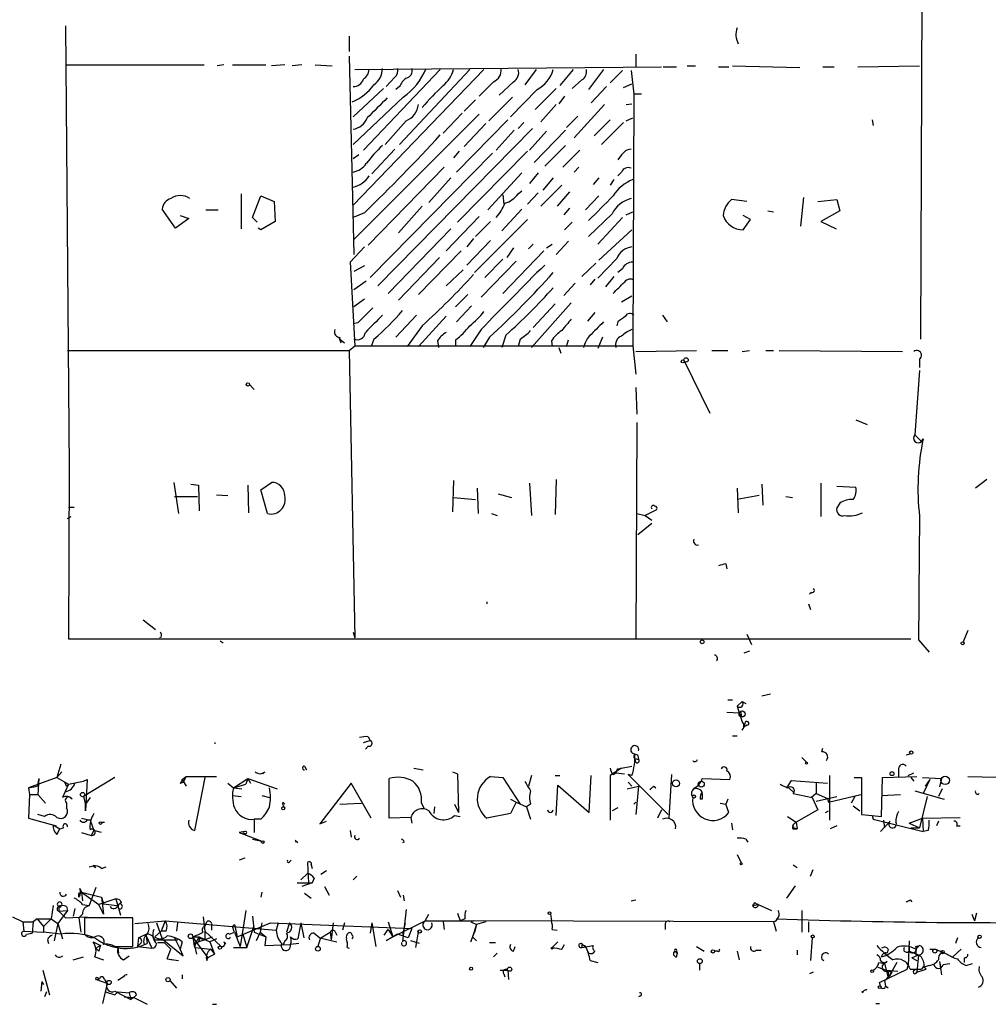
# Model space of a CAD drawing. Extents: x 3 to 16237, y -15527 to 938.
# Drawn here: x 46 to 133, y 0 to 88 of the extents above; entities that cross this region are included whole.
import ezdxf

# ---------------------------------------------------------------- set-up
doc = ezdxf.new("R2010")
doc.units = 0
doc.header["$MEASUREMENT"] = 0
doc.layers.add('MAIN', color=5, linetype='CONTINUOUS')

msp = doc.modelspace()

# ---------------------------------------------------------------- linework, layer by layer
at = {"layer": 'MAIN'}
for p, q in [((127, 105.2031), (126.8307, 59.6525)), ((50.546, 87.5925), (50.8847, 48.1378)), ((75.8613, 86.6611), (75.8613, 85.3065)), ((75.8613, 84.8831), (76.2847, 67.1878)), ((101.4307, 85.0525), (101.4307, 83.9518)), ((50.6307, 84.1211), (62.9073, 84.1211)), ((64.6853, 84.1211), (64.0927, 84.0365)), ((65.4473, 84.1211), (68.4107, 84.1211)), ((70.104, 84.1211), (68.9187, 84.0365)), ((71.628, 84.1211), (70.7813, 84.0365)), ((72.8133, 84.1211), (74.3373, 84.0365)), ((87.884, 83.6978), (76.2, 71.5905)), ((76.3693, 83.6978), (103.7167, 83.9518)), ((83.9893, 83.6978), (77.1313, 76.5011)), ((86.614, 83.6978), (80.3487, 77.0091)), ((92.5407, 83.6978), (91.5247, 82.3431)), ((95.8427, 83.6978), (94.6573, 82.2585)), ((98.552, 83.6978), (97.1973, 81.9198)), ((100.2453, 83.6131), (99.1447, 82.5125)), ((101.0073, 83.6131), (101.2613, 81.4965)), ((103.886, 83.9518), (105.0713, 83.9518)), ((106.0027, 84.0365), (106.7647, 84.0365)), ((108.7967, 83.9518), (109.728, 83.9518)), ((110.0667, 84.0365), (116.078, 83.8671)), ((118.11, 83.9518), (119.126, 83.9518)), ((121.2427, 83.9518), (126.746, 84.0365)), ((79.9253, 83.0205), (79.1633, 82.1738)), ((88.7307, 82.5971), (87.4607, 81.3271)), ((90.5087, 82.5971), (89.2387, 81.4118)), ((96.6047, 82.7665), (95.758, 82.0045)), ((78.9093, 82.0045), (76.2, 79.4645)), ((80.3487, 82.1738), (80.01, 81.9198)), ((92.6253, 81.9198), (90.2547, 79.4645)), ((94.3187, 82.0045), (92.456, 80.1418)), ((98.806, 82.1738), (97.4513, 80.7345)), ((100.33, 82.0891), (101.092, 82.4278)), ((80.6873, 81.2425), (76.2, 77.0091)), ((87.122, 80.9885), (86.106, 79.9725)), ((90.424, 81.2425), (88.3073, 79.1258)), ((95.0807, 81.3271), (94.5727, 80.6498)), ((101.2613, 81.4965), (101.1767, 59.0598)), ((101.9387, 81.4965), (101.2613, 81.4965)), ((94.3187, 80.5651), (92.964, 79.0411)), ((98.6367, 80.5651), (95.9273, 77.6018)), ((100.584, 80.5651), (101.092, 80.6498)), ((87.4607, 79.7185), (76.2847, 68.5425)), ((80.9413, 79.1258), (79.0787, 77.0091)), ((85.9367, 79.8031), (84.2433, 78.0251)), ((90.0007, 79.2105), (85.4287, 74.5538)), ((96.266, 79.5491), (95.25, 78.5331)), ((97.7053, 77.7711), (99.1447, 79.2105)), ((100.584, 79.1258), (101.1767, 79.3798)), ((122.5127, 79.2105), (122.5973, 78.7025)), ((78.4013, 64.3938), (92.202, 78.4485)), ((88.0533, 78.8718), (86.106, 76.8398)), ((90.5933, 78.2791), (88.9847, 76.5011)), ((90.932, 78.4485), (91.44, 78.9565)), ((93.472, 78.1945), (91.948, 76.5011)), ((92.3713, 75.4005), (95.1653, 78.2791)), ((100.33, 78.9565), (98.3827, 77.0091)), ((79.9253, 76.5858), (77.8933, 74.3845)), ((95.1653, 76.9245), (93.3027, 75.0618)), ((96.4353, 76.5011), (94.9113, 74.9771)), ((76.708, 76.0778), (76.2, 75.7391)), ((88.646, 76.2471), (77.724, 65.1558)), ((85.6827, 76.4165), (85.1747, 75.8238)), ((91.7787, 76.4165), (85.5133, 70.0665)), ((100.1607, 76.0778), (99.822, 75.6545)), ((84.328, 74.9771), (77.5547, 68.0345)), ((96.3507, 74.9771), (95.9273, 74.5538)), ((82.9733, 71.8445), (84.9207, 74.0458)), ((91.2707, 74.4691), (88.2227, 71.1671)), ((92.71, 74.4691), (91.948, 73.5378)), ((94.0647, 74.0458), (93.1333, 72.9451)), ((98.1287, 74.0458), (97.6207, 73.4531)), ((99.4833, 73.8765), (99.1447, 73.3685)), ((100.1607, 74.5538), (99.822, 74.2151)), ((94.8267, 73.3685), (92.964, 71.5058)), ((66.2093, 72.6065), (66.2093, 69.4738)), ((67.2253, 70.4898), (67.9873, 72.4371)), ((67.9873, 72.4371), (69.1727, 71.9291)), ((89.5773, 72.5218), (89.662, 71.6751)), ((90.932, 72.6065), (91.2707, 72.8605)), ((92.71, 72.6911), (91.7787, 71.6751)), ((95.504, 72.7758), (94.4033, 71.5058)), ((98.1287, 72.4371), (96.9433, 71.1671)), ((111.3367, 71.9291), (109.982, 72.0985)), ((116.1627, 69.7278), (116.4167, 72.2678)), ((117.6867, 71.9291), (119.38, 72.0985)), ((119.38, 72.0985), (119.634, 71.0825)), ((60.3673, 69.5585), (59.182, 71.2518)), ((63.0767, 71.1671), (64.1773, 71.1671)), ((69.1727, 71.9291), (69.2573, 70.1511)), ((82.3807, 71.5058), (80.264, 69.1351)), ((91.2707, 71.2518), (89.4927, 69.3045)), ((95.504, 71.3365), (94.996, 70.7438)), ((61.5527, 70.4051), (60.3673, 69.5585)), ((60.7907, 70.6591), (61.5527, 70.4051)), ((67.6487, 70.0665), (67.2253, 70.4898)), ((77.216, 70.9131), (76.2, 70.4898)), ((87.4607, 70.5745), (84.4973, 67.5265)), ((91.7787, 70.3205), (87.0373, 65.5791)), ((99.314, 70.8285), (97.1973, 68.7965)), ((100.2453, 70.4898), (98.044, 68.1191)), ((100.584, 70.7438), (101.1767, 70.9978)), ((111.6753, 70.3205), (110.998, 70.6591)), ((110.998, 69.3891), (111.6753, 70.3205)), ((113.1993, 71.0825), (113.7073, 70.9978)), ((119.634, 71.0825), (117.9407, 70.1511)), ((67.9873, 69.3891), (67.7333, 69.5585)), ((69.2573, 70.1511), (67.9873, 69.3891)), ((84.9207, 69.4738), (79.3327, 63.7165)), ((88.4767, 70.1511), (87.122, 68.7965)), ((95.758, 70.0665), (95.0807, 69.3891)), ((117.9407, 70.1511), (119.2953, 69.4738)), ((86.9527, 68.6271), (86.36, 67.8651)), ((98.1287, 66.6798), (101.092, 69.3891)), ((77.216, 67.8651), (75.946, 66.5105)), ((88.4767, 68.4578), (86.36, 66.2565)), ((90.5087, 67.7805), (89.916, 66.9338)), ((92.2867, 68.1191), (91.8633, 67.6958)), ((93.472, 67.7805), (93.98, 68.1191)), ((95.4193, 68.3731), (94.3187, 67.1878)), ((83.9047, 66.9338), (80.264, 63.1238)), ((85.852, 67.5265), (82.042, 63.6318)), ((89.5773, 66.7645), (87.9687, 65.1558)), ((93.218, 67.5265), (89.5773, 63.7165)), ((99.7373, 66.8491), (98.044, 65.0711)), ((75.946, 66.5105), (76.3693, 59.0598)), ((77.216, 66.1718), (76.2847, 65.6638)), ((90.7627, 66.5951), (87.63, 63.3778)), ((97.8747, 66.4258), (96.6047, 65.2405)), ((100.2453, 65.9178), (99.822, 65.5791)), ((84.4973, 64.3938), (86.0213, 65.8331)), ((99.4833, 65.2405), (98.7213, 64.3091)), ((77.3853, 64.8171), (76.2847, 64.0551)), ((96.012, 64.6478), (94.996, 63.5471)), ((97.79, 64.9865), (97.3667, 64.4785)), ((86.4447, 63.6318), (85.344, 62.5311)), ((101.092, 63.4625), (100.1607, 62.9545)), ((77.216, 63.2085), (76.2847, 62.5311)), ((86.7833, 62.6158), (85.4287, 61.1765)), ((95.6733, 62.8698), (92.1173, 58.8905)), ((94.234, 62.7851), (92.2867, 60.6685)), ((81.8727, 61.7691), (80.01, 59.8218)), ((84.4973, 61.6845), (82.042, 58.9751)), ((97.79, 62.0231), (97.1127, 61.2611)), ((103.8013, 61.7691), (104.2247, 61.1765)), ((76.6233, 61.0918), (76.2, 61.0071)), ((82.3807, 60.8378), (81.026, 58.9751)), ((99.822, 61.1765), (99.7373, 60.8378)), ((74.93, 59.8218), (75.0993, 59.3138)), ((87.63, 60.4991), (86.614, 58.9751)), ((88.392, 59.8218), (87.7993, 58.8905)), ((89.8313, 59.9911), (89.4927, 58.8905)), ((98.4673, 59.8218), (98.044, 58.8058)), ((75.0147, 59.6525), (75.438, 59.3138)), ((75.8613, 58.6365), (76.3693, 59.0598)), ((76.3693, 59.0598), (101.1767, 59.0598)), ((78.0627, 59.6525), (77.8087, 58.9751)), ((83.7353, 59.4831), (83.82, 58.8905)), ((85.344, 59.5678), (85.344, 58.9751)), ((91.1013, 59.6525), (90.932, 58.9751)), ((93.8953, 59.4831), (93.98, 58.9751)), ((94.5727, 58.8905), (94.742, 58.3825)), ((95.25, 58.9751), (95.4193, 59.5678)), ((101.1767, 59.0598), (101.4307, 56.5198)), ((50.7153, 58.6365), (75.8613, 58.6365)), ((75.8613, 58.6365), (76.3693, 32.9825)), ((101.4307, 58.5518), (106.8493, 58.6365)), ((108.204, 58.6365), (109.6433, 58.6365)), ((110.9133, 58.5518), (111.5907, 58.6365)), ((113.03, 58.6365), (113.7073, 58.6365)), ((114.2153, 58.6365), (125.222, 58.5518)), ((105.7487, 57.7051), (108.0347, 53.0485)), ((126.746, 57.8745), (126.746, 57.1125)), ((126.746, 56.8585), (126.3227, 51.1011)), ((66.9713, 55.5885), (67.3947, 55.1651)), ((101.4307, 55.3345), (101.5153, 52.9638)), ((101.5153, 52.2018), (101.4307, 32.8978)), ((121.0733, 52.4558), (122.0893, 52.0325)), ((126.3227, 51.1011), (126.9153, 50.5085)), ((126.9153, 50.5085), (127.0847, 50.7625)), ((50.8847, 48.1378), (50.8, 32.8978)), ((60.198, 46.8678), (60.6213, 44.0738)), ((61.722, 46.6985), (62.3993, 46.6138)), ((62.3993, 46.6138), (62.484, 44.3278)), ((66.802, 46.6138), (66.8867, 44.1585)), ((67.9873, 46.1905), (68.9187, 46.8678)), ((85.1747, 47.0371), (85.09, 44.2431)), ((91.948, 46.7831), (92.1173, 43.9045)), ((94.3187, 47.1218), (94.234, 43.9891)), ((112.6913, 46.6985), (112.776, 44.8358)), ((117.9407, 46.7831), (117.9407, 43.8198)), ((132.7573, 47.1218), (131.7413, 46.3598)), ((64.008, 45.7671), (65.024, 45.6825)), ((68.58, 44.0738), (67.9873, 46.1905)), ((87.2913, 46.3598), (87.376, 44.0738)), ((89.154, 45.8518), (90.3393, 45.5131)), ((110.49, 46.3598), (110.5747, 44.1585)), ((112.4373, 45.6825), (110.49, 45.3438)), ((119.38, 46.5291), (121.0733, 46.4445)), ((60.2827, 45.5978), (62.3147, 45.5978)), ((85.1747, 45.5131), (87.122, 45.3438)), ((114.808, 45.5978), (115.4007, 45.5131)), ((119.634, 45.0051), (119.38, 44.5818)), ((50.8, 44.6665), (51.308, 44.6665)), ((88.5613, 44.0738), (89.0693, 43.9045)), ((101.5153, 44.0738), (102.2773, 43.9045)), ((103.2933, 44.4125), (102.2773, 43.9045)), ((50.7153, 43.6505), (51.054, 43.8198)), ((101.6, 42.2111), (102.87, 43.2271)), ((102.2773, 43.9045), (102.87, 43.4811)), ((109.474, 39.5865), (109.5587, 39.1631)), ((117.094, 37.0465), (116.9247, 36.8771)), ((88.138, 36.1998), (88.138, 36.0305)), ((116.84, 36.0305), (117.0093, 35.5225)), ((57.4887, 34.5911), (58.5893, 33.7445)), ((76.2, 33.4905), (76.3693, 32.9825)), ((131.064, 33.6598), (130.6407, 32.6438)), ((50.8, 32.8978), (125.984, 32.8978)), ((59.0973, 33.0671), (58.928, 32.9825)), ((64.3467, 32.7285), (64.6007, 32.5591)), ((111.3367, 33.3211), (111.76, 32.3898)), ((126.6613, 32.8131), (127.5927, 31.7125)), ((111.5907, 31.7971), (111.0827, 31.6278)), ((109.6433, 27.4791), (110.0667, 27.4791)), ((110.9133, 27.3098), (110.49, 26.8865)), ((110.9133, 27.3098), (111.252, 27.1405)), ((112.6913, 27.8178), (113.4533, 27.9871)), ((109.5587, 26.3785), (110.6593, 26.2938)), ((110.49, 26.8865), (110.6593, 26.2938)), ((110.6593, 26.2938), (110.8287, 25.9551)), ((110.8287, 26.1245), (110.8287, 25.9551)), ((111.1673, 25.3625), (111.0827, 25.1931)), ((77.1313, 23.6691), (77.724, 23.8385)), ((77.5547, 24.1771), (77.724, 23.8385)), ((110.0667, 24.2618), (110.49, 24.2618)), ((63.8387, 23.5845), (63.9233, 23.5845)), ((63.9233, 23.5845), (63.8387, 23.5845)), ((77.5547, 23.3305), (77.3007, 23.0765)), ((118.0253, 22.8225), (118.11, 23.1611)), ((101.346, 22.2298), (101.6847, 22.1451)), ((101.4307, 21.8911), (101.346, 22.2298)), ((101.6, 22.4838), (101.6847, 22.1451)), ((116.2473, 22.3145), (116.6707, 21.8911)), ((125.5607, 22.5685), (125.8993, 22.6531)), ((50.1227, 21.7218), (49.784, 20.5365)), ((71.882, 21.5525), (72.0513, 21.2138)), ((81.6187, 21.3831), (82.4653, 21.2138)), ((100.1607, 21.3831), (99.1447, 20.7058)), ((99.822, 21.2985), (100.1607, 21.3831)), ((100.1607, 21.3831), (101.092, 21.5525)), ((124.8833, 21.2138), (124.8833, 20.5365)), ((49.784, 20.5365), (47.244, 19.6051)), ((48.1753, 20.4518), (48.006, 19.7745)), ((48.1753, 20.4518), (48.0907, 19.0125)), ((50.2073, 21.0445), (49.784, 20.5365)), ((49.784, 20.5365), (50.8, 19.9438)), ((54.9487, 20.5365), (52.1547, 18.8431)), ((52.1547, 20.1978), (52.4933, 20.3671)), ((52.4933, 20.3671), (52.324, 17.5731)), ((60.96, 20.3671), (61.2987, 20.6211)), ((60.96, 20.3671), (61.2987, 19.7745)), ((61.2987, 20.6211), (61.0447, 20.1131)), ((61.2987, 20.6211), (64.008, 20.6211)), ((62.992, 20.5365), (62.0607, 15.7951)), ((65.532, 19.6051), (66.802, 20.4518)), ((66.802, 20.4518), (66.6327, 19.9438)), ((66.802, 20.4518), (66.6327, 19.9438)), ((66.802, 20.4518), (67.056, 20.0285)), ((66.802, 20.4518), (69.4267, 19.5205)), ((68.326, 21.0445), (68.1567, 20.8751)), ((79.4173, 16.8958), (79.4173, 20.4518)), ((85.09, 21.0445), (85.5133, 20.8751)), ((85.5133, 20.8751), (85.598, 17.4038)), ((88.4767, 20.6211), (89.5773, 20.5365)), ((89.5773, 20.5365), (91.1013, 18.1658)), ((92.1173, 20.7058), (91.8633, 19.7745)), ((94.234, 20.7058), (94.6573, 20.7058)), ((97.282, 17.4038), (97.4513, 20.7058)), ((99.1447, 20.7058), (99.1447, 16.7265)), ((99.3987, 20.7905), (99.6527, 20.9598)), ((99.6527, 20.9598), (100.4147, 20.8751)), ((101.092, 20.7058), (100.7533, 20.7905)), ((100.7533, 20.7905), (104.3093, 17.2345)), ((104.394, 16.8958), (104.648, 20.7905)), ((107.3573, 20.4518), (109.8127, 20.3671)), ((114.9773, 19.6898), (115.316, 20.2825)), ((115.316, 20.2825), (118.5333, 20.0285)), ((118.7027, 20.7058), (118.7027, 16.7265)), ((120.904, 20.5365), (121.5813, 20.5365)), ((121.5813, 20.5365), (121.5813, 17.2345)), ((123.3593, 17.0651), (123.444, 20.5365)), ((123.444, 20.5365), (126.492, 20.6211)), ((125.73, 20.7058), (126.238, 20.9598)), ((125.984, 20.5365), (126.238, 20.1978)), ((127, 20.5365), (128.6933, 20.4518)), ((127.6773, 20.3671), (127.0847, 19.0971)), ((127.6773, 20.3671), (127.254, 19.7745)), ((128.6933, 20.4518), (128.524, 19.6898)), ((131.064, 20.6211), (134.874, 20.5365)), ((47.244, 19.6051), (48.006, 19.7745)), ((47.244, 19.6051), (47.3287, 19.0125)), ((50.8, 19.9438), (50.292, 18.7585)), ((50.6307, 19.7745), (50.8, 19.9438)), ((50.8, 19.9438), (52.1547, 20.1978)), ((60.7907, 20.0285), (61.0447, 20.1131)), ((65.024, 20.0285), (65.532, 19.6051)), ((65.532, 19.6051), (66.6327, 19.9438)), ((65.532, 19.6051), (66.294, 19.5205)), ((76.0307, 20.0285), (73.2367, 16.3878)), ((77.8087, 16.8958), (76.0307, 20.0285)), ((94.3187, 17.1498), (94.488, 19.8591)), ((94.488, 19.8591), (97.282, 17.4038)), ((100.6687, 19.5205), (101.6847, 19.7745)), ((100.7533, 20.1131), (101.092, 19.7745)), ((101.6847, 19.7745), (101.4307, 17.2345)), ((103.0393, 19.7745), (103.2087, 19.6051)), ((114.9773, 19.6898), (115.4853, 19.2665)), ((117.5173, 20.0285), (117.5173, 19.0971)), ((126.3227, 19.3511), (128.9473, 18.5891)), ((128.778, 19.5205), (128.4393, 18.8431)), ((47.3287, 19.0125), (47.244, 16.8958)), ((47.3287, 19.0125), (48.0907, 19.0125)), ((48.0907, 19.0125), (48.768, 18.2505)), ((52.1547, 18.8431), (52.324, 18.1658)), ((52.7473, 18.7585), (52.324, 18.1658)), ((65.4473, 18.9278), (66.2093, 18.8431)), ((68.072, 18.9278), (68.7493, 18.7585)), ((90.2547, 18.5891), (90.7627, 18.3351)), ((107.3573, 18.5891), (107.188, 18.5891)), ((109.6433, 18.5891), (109.474, 18.1658)), ((115.4853, 19.0971), (117.1787, 18.7585)), ((117.5173, 19.0971), (117.094, 18.7585)), ((117.1787, 18.7585), (117.6867, 17.6578)), ((117.5173, 19.0971), (118.5333, 18.6738)), ((117.5173, 18.4198), (119.38, 18.8431)), ((118.5333, 18.6738), (118.618, 18.3351)), ((118.618, 18.3351), (121.4967, 19.0125)), ((120.9887, 18.8431), (120.65, 18.2505)), ((123.3593, 18.9278), (125.0527, 19.0125)), ((127.4233, 18.8431), (126.746, 16.0491)), ((50.6307, 18.2505), (50.6307, 17.8271)), ((52.324, 17.5731), (52.324, 18.1658)), ((69.9347, 18.3351), (70.104, 18.1658)), ((75.0147, 18.1658), (76.962, 18.2505)), ((82.296, 18.2505), (82.55, 17.7425)), ((83.4813, 17.9118), (83.3967, 17.3191)), ((85.2593, 18.1658), (85.598, 17.4038)), ((90.7627, 18.3351), (90.2547, 17.3191)), ((90.7627, 18.3351), (91.694, 17.9118)), ((92.0327, 18.1658), (91.694, 17.9118)), ((91.694, 17.9118), (92.0327, 16.8111)), ((99.822, 17.8271), (99.314, 17.5731)), ((101.2613, 18.1658), (101.4307, 18.3351)), ((103.7167, 17.6578), (103.378, 16.8958)), ((108.966, 18.2505), (109.474, 18.1658)), ((109.728, 17.4038), (109.474, 18.1658)), ((117.6867, 17.6578), (115.7393, 16.5571)), ((118.364, 17.4038), (118.618, 17.5731)), ((120.8193, 17.9965), (121.412, 17.5731)), ((47.244, 16.8958), (49.6993, 16.2185)), ((48.6833, 17.0651), (48.0907, 17.2345)), ((51.9853, 16.8958), (52.7473, 16.7265)), ((52.7473, 16.7265), (52.4933, 16.7265)), ((52.7473, 16.7265), (53.086, 15.7951)), ((67.3947, 16.8111), (67.3947, 15.6258)), ((67.9873, 16.8111), (67.3947, 16.8111)), ((81.3647, 16.9805), (79.4173, 16.8958)), ((81.3647, 16.9805), (81.4493, 16.4725)), ((85.2593, 17.1498), (85.7673, 17.0651)), ((90.2547, 17.3191), (88.138, 16.8958)), ((114.9773, 17.0651), (115.7393, 16.5571)), ((121.5813, 17.2345), (122.5127, 17.1498)), ((122.5127, 17.1498), (123.3593, 17.0651)), ((122.5127, 17.1498), (122.5973, 16.8111)), ((122.5127, 17.1498), (122.5973, 16.8111)), ((122.5973, 16.8111), (127.0847, 15.7105)), ((123.5287, 16.7265), (123.6133, 16.0491)), ((125.8147, 16.4725), (127, 16.8958)), ((127, 16.8958), (130.3867, 16.9805)), ((127, 16.8958), (127.0847, 15.7105)), ((49.4453, 16.3031), (50.038, 15.9645)), ((49.784, 15.4565), (50.038, 15.9645)), ((50.038, 15.9645), (50.3767, 16.0491)), ((53.7633, 16.5571), (54.0173, 16.5571)), ((73.2367, 16.3878), (73.8293, 16.6418)), ((109.982, 16.4725), (110.0667, 15.8798)), ((115.4007, 16.2185), (115.4853, 15.9645)), ((115.4853, 15.9645), (115.824, 15.9645)), ((115.57, 16.0491), (115.824, 15.9645)), ((115.7393, 16.5571), (115.824, 15.9645)), ((119.38, 16.2185), (118.7873, 15.9645)), ((124.1213, 16.6418), (123.2747, 15.7105)), ((125.8147, 16.4725), (126.746, 16.0491)), ((125.984, 16.0491), (126.746, 16.0491)), ((128.4393, 16.6418), (128.27, 16.2185)), ((130.048, 16.2185), (130.3867, 16.2185)), ((51.9853, 15.6258), (52.832, 15.3718)), ((53.086, 15.7951), (52.832, 15.3718)), ((53.7633, 15.6258), (53.086, 15.7951)), ((66.548, 15.7105), (66.04, 15.6258)), ((66.04, 15.6258), (68.072, 14.8638)), ((66.3787, 15.6258), (66.548, 15.5411)), ((66.3787, 15.6258), (66.548, 15.5411)), ((67.2253, 15.0331), (68.072, 14.8638)), ((71.2893, 14.6945), (71.0353, 14.9485)), ((75.946, 15.7951), (76.0307, 15.2025)), ((111.252, 15.0331), (111.4213, 14.7791)), ((127.508, 15.7951), (127.0847, 15.7105)), ((80.772, 14.7791), (80.6027, 14.6945)), ((66.548, 13.3398), (66.04, 13.1705)), ((110.49, 13.6785), (110.8287, 12.9165)), ((52.6627, 12.5778), (53.0013, 12.6625)), ((53.0013, 12.6625), (53.2553, 12.4931)), ((53.7633, 12.4085), (54.1867, 12.5778)), ((70.5273, 13.0011), (70.6967, 13.1705)), ((72.136, 12.9165), (72.2207, 11.1385)), ((72.4747, 12.7471), (72.5593, 12.4085)), ((115.4853, 12.7471), (115.824, 12.4931)), ((117.0093, 11.7311), (117.2633, 12.3238)), ((72.136, 11.9851), (71.5433, 11.3925)), ((72.7287, 11.5618), (72.5593, 11.1385)), ((73.3213, 11.9005), (73.8293, 12.2391)), ((76.5387, 11.7311), (76.2, 11.3925)), ((51.816, 10.6305), (51.9853, 10.2918)), ((53.2553, 10.7151), (52.6627, 9.1065)), ((71.2047, 11.1385), (72.5593, 11.1385)), ((72.5593, 11.1385), (71.628, 10.7998)), ((73.66, 10.7998), (74.0833, 10.0378)), ((115.6547, 10.8845), (114.8927, 9.7838)), ((51.7313, 10.2071), (51.9853, 10.2918)), ((51.9853, 10.2918), (53.7633, 9.8685)), ((51.9853, 10.2918), (52.07, 9.5298)), ((51.9853, 10.2918), (53.5093, 9.1911)), ((55.0333, 9.6991), (53.5093, 9.1911)), ((53.7633, 9.8685), (53.9327, 9.2758)), ((53.7633, 9.8685), (53.9327, 8.3445)), ((55.0333, 9.6991), (55.4567, 8.2598)), ((68.072, 10.2918), (67.9873, 9.8685)), ((71.882, 10.2071), (72.4747, 9.7838)), ((80.1793, 10.4611), (80.4333, 9.8685)), ((80.6873, 10.0378), (80.772, 9.5298)), ((49.4453, 9.1065), (49.276, 7.9211)), ((49.9533, 9.0218), (49.9533, 8.5985)), ((50.6307, 9.0218), (50.7153, 8.6831)), ((51.3927, 8.8525), (51.2233, 8.1751)), ((52.07, 9.1911), (52.6627, 9.1065)), ((53.9327, 8.3445), (53.5093, 9.1911)), ((53.9327, 9.2758), (55.118, 9.1065)), ((101.0073, 9.5298), (101.4307, 9.6145)), ((112.014, 9.3605), (111.8447, 9.1065)), ((111.8447, 9.1065), (112.3527, 9.1911)), ((112.3527, 9.1911), (113.538, 8.6831)), ((125.8993, 9.6145), (126.0687, 9.4451)), ((45.8047, 8.0905), (46.736, 7.6671)), ((48.006, 7.9211), (47.6673, 7.6671)), ((48.006, 7.9211), (49.276, 7.9211)), ((48.006, 7.9211), (48.5987, 7.2438)), ((48.5987, 7.2438), (49.276, 7.9211)), ((49.276, 7.9211), (49.8687, 7.4978)), ((50.7153, 8.6831), (49.8687, 7.4978)), ((49.9533, 8.5985), (50.7153, 8.6831)), ((49.9533, 8.5985), (50.546, 8.0058)), ((50.546, 8.0058), (52.4933, 8.0905)), ((52.07, 8.3445), (51.7313, 8.0058)), ((51.7313, 8.0058), (51.9007, 6.7358)), ((52.2393, 8.0058), (52.2393, 6.5665)), ((56.5573, 8.0058), (52.2393, 8.0058)), ((56.5573, 5.4658), (56.5573, 8.0058)), ((62.8227, 8.0905), (62.992, 6.8205)), ((66.6327, 8.6831), (66.1247, 5.4658)), ((67.2253, 8.1751), (67.3947, 6.7358)), ((80.9413, 8.7678), (80.6027, 5.8891)), ((82.6347, 7.7518), (82.9733, 8.3445)), ((85.5133, 8.4291), (85.7673, 7.7518)), ((86.1907, 7.9211), (85.7673, 7.7518)), ((93.8107, 8.3445), (93.8953, 7.7518)), ((116.2473, 8.6831), (116.2473, 6.7358)), ((131.4027, 8.3445), (131.6567, 7.7518)), ((131.826, 8.4291), (131.6567, 7.7518)), ((46.736, 7.6671), (47.6673, 7.6671)), ((46.736, 7.6671), (46.8207, 6.8205)), ((47.6673, 7.6671), (47.5827, 6.6511)), ((47.6673, 7.6671), (47.5827, 6.6511)), ((48.5987, 7.2438), (48.5987, 6.7358)), ((49.8687, 7.4978), (49.53, 5.9738)), ((49.8687, 7.4978), (50.292, 6.1431)), ((56.7267, 7.4978), (59.436, 7.7518)), ((58.674, 7.5825), (59.182, 6.1431)), ((59.436, 7.7518), (59.0973, 6.8205)), ((59.436, 7.7518), (69.342, 6.9051)), ((60.5367, 7.5825), (60.452, 6.8205)), ((62.992, 7.2438), (63.1613, 7.6671)), ((63.5847, 7.4131), (63.5847, 6.9051)), ((65.4473, 7.2438), (65.6167, 7.4131)), ((65.6167, 7.4131), (65.8707, 6.3125)), ((65.8707, 6.3125), (68.834, 7.5825)), ((66.7173, 5.3811), (67.3947, 7.3285)), ((68.072, 7.5825), (67.9027, 6.7358)), ((68.834, 7.5825), (81.4493, 7.0745)), ((69.5113, 7.5825), (69.342, 6.9051)), ((70.5273, 7.5825), (70.2733, 6.7358)), ((71.5433, 7.5825), (71.2893, 6.1431)), ((71.5433, 7.5825), (71.7973, 6.2278)), ((74.422, 7.5825), (74.2527, 6.0585)), ((75.438, 7.5825), (75.2687, 6.9051)), ((77.8933, 7.5825), (77.724, 6.6511)), ((77.8933, 7.5825), (78.232, 5.4658)), ((79.3327, 7.6671), (79.756, 6.3125)), ((79.756, 6.3125), (82.6347, 7.7518)), ((80.8567, 7.4978), (80.6027, 6.5665)), ((81.4493, 7.0745), (81.1107, 6.2278)), ((82.6347, 7.7518), (85.7673, 7.7518)), ((84.2433, 7.6671), (84.328, 6.9898)), ((85.7673, 7.7518), (86.9527, 7.7518)), ((86.9527, 7.7518), (86.6987, 7.6671)), ((86.6987, 7.6671), (87.2067, 7.4131)), ((87.2067, 7.4131), (86.868, 6.3125)), ((113.7073, 7.6671), (86.9527, 7.7518)), ((87.2067, 7.4131), (87.0373, 6.7358)), ((88.0533, 7.6671), (87.2067, 7.4131)), ((104.0553, 7.4131), (104.0553, 6.9898)), ((113.7073, 7.6671), (113.9613, 6.8205)), ((116.84, 7.6671), (116.84, 6.7358)), ((46.8207, 6.8205), (48.5987, 6.7358)), ((47.0747, 6.5665), (47.5827, 6.6511)), ((50.1227, 6.5665), (48.5987, 6.7358)), ((57.0653, 6.2278), (56.9807, 5.4658)), ((57.7427, 6.3971), (57.8273, 5.7198)), ((57.7427, 6.3971), (58.2507, 5.2965)), ((58.5047, 6.3125), (59.0973, 6.8205)), ((59.5207, 6.8205), (59.0973, 6.8205)), ((60.2827, 6.2278), (60.7907, 5.2118)), ((61.8913, 6.3125), (62.484, 6.3125)), ((61.8913, 6.3125), (62.23, 5.8045)), ((61.8913, 6.3125), (62.23, 4.7885)), ((62.23, 5.8045), (63.6693, 6.3125)), ((62.3993, 6.2278), (62.992, 6.0585)), ((62.484, 6.3125), (63.4153, 5.8891)), ((62.992, 6.8205), (62.992, 6.0585)), ((62.992, 6.8205), (64.4313, 5.4658)), ((65.1933, 6.5665), (65.6167, 6.7358)), ((65.6167, 6.7358), (66.1247, 5.4658)), ((66.3787, 6.5665), (66.7173, 5.3811)), ((67.3947, 6.7358), (68.4107, 6.3125)), ((67.9027, 6.7358), (67.564, 5.9738)), ((67.9027, 6.7358), (68.4107, 6.3125)), ((68.4107, 6.3125), (68.326, 5.5505)), ((72.7287, 6.6511), (73.2367, 6.2278)), ((72.7287, 6.6511), (73.2367, 6.2278)), ((73.2367, 6.2278), (74.7607, 5.8891)), ((73.3213, 6.2278), (74.168, 6.7358)), ((74.168, 6.7358), (74.2527, 6.0585)), ((74.5913, 6.8205), (74.7607, 6.4818)), ((78.994, 6.4818), (79.3327, 6.9898)), ((80.1793, 6.5665), (79.1633, 5.9738)), ((79.3327, 6.9898), (79.756, 6.3125)), ((81.1107, 6.2278), (80.1793, 6.5665)), ((82.042, 6.9051), (81.788, 5.3811)), ((86.6987, 5.8891), (87.0373, 6.7358)), ((86.868, 6.3125), (87.2067, 5.9738)), ((93.98, 6.9898), (94.4033, 6.9051)), ((117.1787, 6.2278), (117.0093, 4.1958)), ((130.1327, 6.2278), (129.9633, 5.7198)), ((48.9373, 6.0585), (49.022, 5.7198)), ((53.0013, 5.8891), (53.6787, 5.5505)), ((53.6787, 5.5505), (53.2553, 5.2965)), ((53.5093, 5.0425), (53.2553, 5.2965)), ((54.9487, 5.4658), (56.5573, 5.4658)), ((55.2027, 5.2965), (55.2873, 4.8731)), ((57.2347, 5.7198), (56.9807, 5.4658)), ((56.9807, 5.4658), (58.2507, 5.2965)), ((57.5733, 5.6351), (57.8273, 5.7198)), ((58.5047, 6.0585), (60.5367, 6.0585)), ((58.7587, 5.8045), (59.3513, 5.8045)), ((59.182, 6.1431), (61.0447, 4.6191)), ((59.3513, 5.8045), (59.944, 5.2118)), ((60.96, 5.8891), (60.7907, 5.2118)), ((61.976, 5.8045), (62.0607, 5.3811)), ((62.0607, 5.3811), (63.5, 5.2118)), ((62.23, 5.8045), (63.246, 4.4498)), ((64.008, 6.1431), (63.4153, 5.8891)), ((63.4153, 5.8891), (63.8387, 4.7885)), ((64.6853, 5.8891), (64.8547, 5.7198)), ((65.532, 5.3811), (66.7173, 5.3811)), ((68.326, 5.5505), (70.612, 5.6351)), ((70.104, 5.9738), (69.9347, 5.5505)), ((71.374, 5.7198), (70.612, 5.6351)), ((75.692, 5.3811), (75.8613, 5.2965)), ((82.1267, 5.7198), (81.3647, 5.9738)), ((88.392, 5.8045), (88.9, 5.8045)), ((90.5087, 5.0425), (90.678, 5.4658)), ((94.488, 5.8891), (93.98, 5.3811)), ((94.8267, 5.2118), (95.0807, 5.6351)), ((96.6047, 5.6351), (96.6047, 5.3811)), ((96.6047, 5.3811), (97.6207, 5.5505)), ((96.6893, 5.6351), (96.9433, 5.4658)), ((96.9433, 5.4658), (97.1973, 4.8731)), ((106.8493, 5.4658), (107.5267, 5.0425)), ((125.8147, 5.9738), (125.73, 3.7725)), ((125.8147, 5.4658), (125.8147, 5.0425)), ((126.4073, 5.4658), (126.746, 5.5505)), ((126.4073, 5.2118), (126.746, 5.5505)), ((51.2233, 4.2805), (52.1547, 4.5345)), ((53.1707, 4.5345), (53.9327, 4.2805)), ((55.7107, 4.2805), (56.2187, 4.6191)), ((59.6053, 4.3651), (59.944, 5.2118)), ((61.0447, 4.6191), (60.7907, 5.2118)), ((63.1613, 4.1958), (63.246, 4.4498)), ((63.8387, 4.7885), (63.246, 4.4498)), ((63.5, 5.2118), (63.8387, 4.7885)), ((88.7307, 4.5345), (89.0693, 4.8731)), ((104.902, 5.0425), (105.156, 4.8731)), ((105.0713, 5.0425), (105.156, 4.8731)), ((105.0713, 4.5345), (105.156, 4.8731)), ((108.712, 5.0425), (108.458, 5.0425)), ((110.49, 5.0425), (110.6593, 4.2805)), ((112.1833, 5.1271), (112.6067, 5.1271)), ((115.824, 5.1271), (115.824, 4.7038)), ((123.952, 5.2118), (123.8673, 4.8731)), ((125.8147, 5.0425), (126.6613, 4.7038)), ((126.0687, 4.4498), (126.6613, 4.7038)), ((126.0687, 4.4498), (126.492, 4.1958)), ((126.4073, 4.7038), (126.6613, 4.7038)), ((126.6613, 4.7038), (126.492, 3.1798)), ((127.6773, 5.2118), (128.1853, 5.2118)), ((128.1853, 5.2118), (129.2013, 4.7885)), ((130.4713, 5.2118), (129.7093, 4.5345)), ((130.7253, 4.4498), (130.7253, 4.0265)), ((59.6053, 4.3651), (60.6213, 4.1958)), ((59.6053, 4.3651), (60.1133, 4.2805)), ((97.3667, 4.1958), (98.044, 4.0265)), ((107.1033, 3.9418), (107.1033, 3.3491)), ((123.0207, 3.6031), (123.7827, 3.3491)), ((123.1053, 4.0265), (123.6133, 3.9418)), ((123.8673, 4.1111), (123.6133, 3.9418)), ((123.6133, 3.9418), (123.952, 2.6718)), ((124.714, 4.0265), (123.952, 2.6718)), ((125.6453, 3.4338), (125.73, 3.7725)), ((127.1693, 3.7725), (126.9153, 3.4338)), ((127.5927, 3.7725), (127.1693, 3.6031)), ((127.1693, 3.6031), (127.3387, 3.4338)), ((127.1693, 3.6031), (127.3387, 3.4338)), ((128.524, 4.1111), (128.6933, 2.9258)), ((128.524, 4.1111), (128.6087, 3.6878)), ((128.8627, 3.8571), (129.4553, 3.9418)), ((130.8947, 3.7725), (131.4873, 3.9418)), ((48.514, 3.3491), (49.1067, 1.1478)), ((53.4247, 2.6718), (53.594, 2.5871)), ((55.7107, 2.7565), (55.2027, 2.4178)), ((60.96, 2.9258), (60.96, 2.5871)), ((89.3233, 3.3491), (90.0007, 3.3491)), ((89.662, 3.0105), (89.7467, 2.7565)), ((90.0007, 3.3491), (90.0853, 2.5025)), ((117.2633, 3.1798), (116.9247, 3.0105)), ((123.19, 2.2485), (125.6453, 3.4338)), ((123.7827, 3.3491), (124.2907, 3.1798)), ((123.7827, 3.3491), (124.7987, 3.2645)), ((124.2907, 3.1798), (123.952, 2.6718)), ((125.8993, 3.4338), (126.9153, 3.4338)), ((126.492, 3.1798), (127.3387, 3.4338)), ((48.4293, 2.3331), (48.3447, 1.4865)), ((48.4293, 2.3331), (48.5987, 2.0791)), ((53.2553, 2.5025), (53.594, 2.5871)), ((54.2713, 2.1638), (53.2553, 2.5025)), ((54.2713, 2.1638), (53.848, 0.3858)), ((54.0173, 2.5025), (54.2713, 2.1638)), ((59.8593, 2.4178), (60.452, 1.7405)), ((123.2747, 1.9098), (123.19, 2.2485)), ((123.6133, 2.4178), (123.698, 1.9098)), ((123.952, 1.7405), (123.698, 1.9098)), ((48.8527, 1.4018), (48.6833, 0.9785)), ((54.102, 1.4018), (54.9487, 1.1478)), ((54.9487, 1.4865), (56.388, 0.7245)), ((54.9487, 1.1478), (55.2027, 1.4018)), ((55.2027, 1.4018), (54.9487, 1.1478)), ((55.2027, 1.4018), (56.2187, 1.3171)), ((55.7953, 0.9785), (56.642, 0.8938)), ((56.2187, 1.3171), (56.388, 0.7245)), ((56.642, 0.8938), (56.388, 0.7245)), ((56.896, 1.1478), (56.642, 0.8938)), ((56.642, 0.8938), (57.8273, 0.3011)), ((101.854, 1.0631), (101.6847, 0.9785)), ((121.666, 1.3171), (121.666, 1.4865)), ((63.6693, 0.3011), (64.008, 0.3011)), ((122.8513, 0.3858), (123.19, 0.3858))]:
    msp.add_line(p, q, dxfattribs=at)
for centre, radius in [((105.9179, 57.7899), 0.1893), ((105.6216, 57.6628), 0.1338), ((66.8231, 55.6097), 0.1496), ((107.3573, 32.6439), 0.1693), ((130.5983, 32.5168), 0.1338), ((110.9133, 26.2092), 0.2677), ((126.0051, 22.759), 0.1496), ((116.6706, 21.8065), 0.0846), ((105.02, 20.0085), 0.3059), ((107.2726, 19.9439), 0.2677), ((124.2906, 20.8752), 0.1693), ((129.032, 20.2825), 0.3786), ((52.0699, 19.0125), 0.1893), ((106.6235, 18.8432), 0.1411), ((69.977, 17.7849), 0.1338), ((53.6786, 16.4725), 0.1197), ((68.1566, 14.7792), 0.1197), ((110.8286, 12.8319), 0.0846), ((50.038, 9.0219), 0.0846), ((93.7259, 8.4292), 0.1197), ((61.6965, 6.3718), 0.2035), ((82.1478, 6.7994), 0.1496), ((117.2209, 6.3548), 0.1338), ((132.1011, 6.3337), 0.1496), ((64.3255, 5.36), 0.1496), ((73.0673, 5.2542), 0.2116), ((93.98, 5.2965), 0.0846), ((108.3098, 5.0213), 0.1496), ((128.1122, 5.0464), 0.1809), ((128.8062, 4.9579), 0.1411), ((86.7409, 3.4762), 0.1338), ((90.17, 3.4339), 0.1893), ((107.1456, 4.1535), 0.2158), ((59.6899, 2.5025), 0.1893), ((122.5126, 3.2645), 0.1197), ((54.4406, 2.2485), 0.1893), ((123.19, 1.8252), 0.1197)]:
    msp.add_circle(centre, radius, dxfattribs=at)
for centre, radius, start, end in [((112.0587, 86.7933), 1.6904, 158.125579, 208.611812), ((76.539, 83.7822), 1.1035, 302.461635, 355.613639), ((77.1265, 83.7601), 1.6983, 303.452405, 0.755713), ((79.5444, 83.5708), 0.6693, 304.689739, 18.440363), ((77.4591, 85.9079), 5.6734, 304.681102, 337.998677), ((80.8514, 83.5655), 0.6361, 278.125007, 19.947705), ((82.388, 84.4801), 2.8944, 309.865893, 344.319172), ((88.3015, 83.6285), 1.1172, 292.593826, 7.92339), ((90.0599, 83.4014), 0.9211, 299.16155, 18.771319), ((91.3614, 84.4147), 2.7967, 296.866475, 345.147366), ((96.1956, 83.5143), 0.8524, 298.681808, 12.43184), ((76.2398, 83.0981), 0.9251, 267.534389, 344.514016), ((82.1687, 81.3698), 1.9897, 128.08865, 156.16616), ((74.3979, 85.0198), 4.5382, 292.236542, 323.856321), ((97.9244, 67.3087), 20.265, 132.462754, 140.087312), ((522.8586, -364.2308), 628.6186, 134.8854085, 135.1145915), ((80.2615, 80.7862), 1.7942, 292.265146, 352.921327), ((75.9249, 80.0095), 1.6685, 279.489984, 337.826823), ((-46.8184, 198.6966), 178.0819, 314.147036, 317.268096), ((87.7482, 67.4918), 12.9848, 133.411026, 142.947158), ((101.092, 75.4852), 1.1039, 94.400696, 147.530798), ((75.9547, 76.2383), 1.7022, 278.28528, 327.184688), ((100.7534, 74.2998), 0.6448, 66.810744, 156.802576), ((75.7248, 75.3998), 2.2514, 282.184872, 328.250618), ((102.535, 70.3808), 3.7503, 111.234289, 146.749341), ((60.2771, 71.1332), 1.1015, 107.602583, 173.818923), ((60.7906, 71.0262), 1.4336, 53.800735, 126.196039), ((89.0687, 73.9619), 2.3041, 287.112967, 323.967142), ((66.6355, 103.0004), 44.8056, 313.007778, 316.989599), ((101.6279, 69.6716), 2.587, 103.879933, 153.435939), ((111.2255, 70.5188), 2.0104, 128.208929, 175.998244), ((85.3429, 73.5385), 4.7495, 320.065919, 338.00616), ((111.0375, 71.324), 1.9353, 200.094146, 268.830498), ((101.249, 66.2446), 1.6281, 95.533755, 158.204472), ((323.8185, -166.5414), 327.6162, 134.717786, 136.131349), ((101.1282, 65.5586), 0.9531, 87.08326, 157.861488), ((38.3669, 109.4236), 65.5576, 312.173381, 317.826619), ((32.9665, 120.1062), 81.8914, 312.595443, 318.252677), ((52.2562, 101.7996), 56.2124, 311.9474, 318.0526), ((-154.1182, 318.2495), 359.2462, 314.885409, 315.114569), ((100.9311, 64.3515), 0.6417, 59.034712, 143.580088), ((415.9754, -276.9056), 478.9594, 134.885409, 135.114591), ((459.0624, -319.9926), 538.816, 134.885409, 135.114591), ((65.0621, 75.1931), 20.2614, 309.914408, 320.085592), ((82.5039, 66.2179), 6.7704, 307.377834, 322.622166), ((227.1725, -107.9104), 211.6803, 126.756654, 126.985815), ((100.9061, 61.4949), 0.4487, 37.666685, 155.010871), ((81.2339, 64.9479), 6.7704, 307.377834, 322.622166), ((349.2203, -150.7027), 330.5852, 140.08205, 140.311259), ((415.3917, -256.9332), 448.9779, 134.885399, 135.114601), ((75.0146, 60.2874), 0.4733, 153.429535, 259.701651), ((75.2545, 59.7371), 0.2543, 160.546219, 199.432536), ((76.581, 60.3117), 0.7228, 245.796835, 354.712989), ((85.809, 58.1714), 2.4537, 122.315026, 147.684974), ((89.6611, 62.3631), 3.0695, 297.982668, 320.592127), ((96.9034, 57.4064), 3.6553, 124.620009, 145.379991), ((98.8915, 58.4667), 2.1595, 138.185346, 168.682262), ((100.4288, 59.1375), 0.8144, 109.220322, 197.654086), ((102.0089, 58.03), 2.6338, 110.372473, 134.564679), ((126.492, 58.2132), 0.4233, 306.867191, 126.875312), ((126.633, 50.8188), 0.4195, 137.70518, 312.29482), ((147.9999, 46.2625), 21.3938, 167.857657, 186.55621), ((68.9468, 45.7106), 1.1575, 358.608974, 91.391026), ((68.8702, 45.3251), 1.2845, 256.942864, 16.154937), ((119.8454, 46.1482), 1.2631, 320.444741, 13.566481), ((102.997, 44.6241), 0.1796, 45, 225), ((120.7064, 43.4955), 1.8517, 86.504536, 125.389486), ((103.124, 44.5395), 0.2116, 323.124688, 90), ((119.8795, 44.404), 0.5302, 160.40651, 289.59349), ((120.4385, 46.7116), 2.8329, 262.266625, 295.677692), ((2878.3527, 17.1415), 2751.736, 179.4445042, 179.673687), ((106.9595, 41.6609), 0.3857, 160.789879, 278.829745), ((109.8126, 36.7939), 2.813, 96.91331, 111.170144), ((117.1787, 37.2158), 0.1893, 243.421413, 63.448488), ((58.6318, 33.1942), 0.4826, 344.728219, 37.879149), ((108.4156, 31.1622), 0.2993, 315, 81.856362), ((110.7017, 27.0982), 0.2992, 225, 45), ((110.744, 26.2091), 0.1198, 315.033843, 135), ((107.9958, 24.9826), 2.9688, 10.660795, 26.210312), ((110.5747, 25.1508), 0.5097, 311.627938, 48.372062), ((111.3451, 25.3709), 0.178, 267.295124, 182.704876), ((111.6331, 24.4732), 0.7785, 112.378134, 157.605454), ((77.3853, 22.2285), 1.9559, 85.031528, 107.636421), ((77.6393, 23.5845), 0.2678, 251.578587, 71.558284), ((63.881, 23.4081), 0.1814, 76.515323, 103.484677), ((101.3395, 23.0146), 0.3616, 342.702697, 271.030104), ((95.8205, 22.3836), 5.5321, 342.344896, 2.792324), ((101.4307, 22.3991), 0.1893, 26.578587, 243.421413), ((101.5577, 22.0181), 0.1796, 225, 45), ((106.7072, 22.1785), 0.2292, 210.985192, 351.622478), ((118.0845, 22.3568), 0.4695, 320.86944, 97.244609), ((71.8609, 21.3832), 0.1707, 82.895811, 277.100038), ((100.1002, 21.4419), 0.9573, 183.521453, 222.879217), ((15.0324, 63.4691), 94.6976, 333.327176, 333.556278), ((109.3047, 21.2138), 0.2678, 341.558284, 161.558284), ((109.3046, 20.6211), 0.5681, 333.43946, 63.425927), ((125.2591, 21.309), 0.3876, 38.916045, 194.215471), ((60.5367, 20.3671), 0.4233, 306.875312, 0), ((67.9027, 21.4677), 0.5986, 224.986465, 315.006769), ((80.174, 17.8109), 2.7472, 60.326518, 105.988655), ((89.5262, 18.6476), 2.2352, 118.00388, 231.605215), ((106.0397, 20.8115), 1.3658, 297.957246, 344.730532), ((135.1959, 62.2938), 94.6529, 206.464022, 206.693205), ((50.3457, 20.3405), 1.0925, 280.564244, 343.406245), ((68.5744, 18.859), 3.1325, 166.221051, 199.233163), ((64.5601, 18.7585), 4.2739, 348.573597, 11.425089), ((80.2113, 18.5575), 2.1072, 351.622641, 51.118098), ((303.4719, 146.7854), 246.8725, 210.848186, 211.077349), ((94.0638, 18.7584), 2.1158, 163.732105, 196.265296), ((18.1825, 104.2676), 119.7487, 314.893901, 315.12305), ((106.9994, 19.101), 0.5968, 122.358529, 215.024269), ((106.8408, 18.9194), 0.6223, 33.902018, 104.976496), ((199.3086, 189.0893), 189.3057, 243.31696, 243.546156), ((115.2313, 19.3511), 0.3574, 315.011335, 134.988666), ((131.9424, 19.2665), 0.2182, 157.18418, 309.086218), ((50.6165, 18.1799), 0.6634, 38.082527, 119.285299), ((50.8424, 18.4833), 0.3146, 19.650149, 227.717737), ((108.2998, 18.5098), 1.8063, 172.086117, 322.245751), ((107.9501, 18.7585), 0.7807, 139.405074, 192.531992), ((234.3572, 18.8431), 127.0002, 179.885409, 180.114592), ((50.1121, 17.499), 0.6137, 237.674908, 32.3201), ((67.1772, 18.4942), 1.6971, 203.146281, 277.363289), ((65.2692, 19.5069), 3.8282, 315.236002, 335.375698), ((70.4, 18.208), 0.4824, 164.721961, 217.88436), ((82.3896, 16.6779), 1.0686, 56.89432, 163.550853), ((84.2739, 18.2126), 1.4493, 206.183168, 312.835864), ((93.8107, 17.6578), 0.2434, 180, 0), ((49.1861, 16.4035), 0.8309, 43.980887, 127.233956), ((52.1547, 16.9592), 0.4109, 214.490571, 325.501532), ((54.7563, 16.1665), 2.0294, 145.392163, 188.121717), ((62.2724, 16.5148), 0.7502, 163.608736, 253.608736), ((104.1823, 16.0914), 0.8143, 351.035055, 117.896174), ((126.1548, 16.6414), 1.5278, 146.327614, 183.16298), ((125.2186, 16.4728), 2.3876, 343.510381, 6.099568), ((50.4308, 16.2063), 0.9902, 174.39016, 229.217958), ((50.5206, 16.1931), 0.2036, 343.060778, 225.019901), ((52.9069, 15.6453), 0.2837, 254.68463, 124.239086), ((200.2199, -68.2621), 119.7133, 134.885408, 135.114592), ((115.4854, 16.0491), 0.0846, 0, 269.932275), ((124.3374, 16.3722), 0.3455, 128.714193, 32.351646), ((129.8505, 16.3879), 0.2601, 319.379598, 102.545532), ((66.6115, 15.6258), 0.1059, 233.140927, 126.859073), ((76.581, 15.2448), 0.2467, 149.048191, 329.048191), ((80.4757, 14.7368), 0.2993, 8.124688, 81.875312), ((110.7018, 13.5529), 1.5792, 69.609571, 97.70781), ((71.12, 14.6099), 0.1893, 26.551512, 116.592135), ((53.1282, 11.7732), 0.8983, 45.00902, 98.121082), ((70.4427, 13.0858), 0.1198, 135, 314.966157), ((72.3053, 12.8317), 0.1894, 333.462013, 153.394352), ((71.798, 10.8852), 1.1507, 36.016391, 72.917772), ((51.2464, 10.3081), 0.6545, 317.805219, 29.510349), ((50.3477, 10.2539), 0.312, 173.023034, 335.094042), ((50.5046, 7.9647), 1.9886, 38.076638, 66.171495), ((-32.9186, 10.0378), 84.6501, 359.885409, 0.114592), ((55.1011, 9.2505), 0.4537, 14.030118, 98.594459), ((50.0293, 8.8101), 0.2249, 109.748066, 250.243323), ((50.0282, 9.2204), 0.2123, 327.545371, 249.336535), ((50.292, 8.3869), 0.7196, 61.921424, 118.078576), ((52.8109, 8.3797), 0.7418, 101.525044, 182.720065), ((54.8459, 9.2093), 0.3713, 210.320843, 343.927431), ((55.4083, 9.0339), 0.2181, 236.295357, 160.55122), ((55.5776, 9.0249), 0.3376, 96.173368, 210.704738), ((112.0912, 9.1939), 0.2615, 199.522669, 359.386531), ((69.8434, -75.3792), 94.6529, 63.31359, 63.542827), ((83.38, 94.1798), 94.6529, 296.463995, 296.693178), ((87.7571, 8.1329), 1.5806, 159.629778, 187.700518), ((113.5208, 8.341), 0.6993, 285.469283, 29.288574), ((134.3693, 624.5786), 616.9951, 268.104514, 270.9432204), ((57.1031, 7.1019), 0.9006, 323.524537, 26.078517), ((58.7111, 7.2164), 0.9012, 333.941047, 36.449005), ((63.0344, 6.9475), 0.2994, 98.143638, 225), ((63.3307, 7.4695), 0.2603, 347.480746, 130.60607), ((-61.4679, -35.3602), 133.8752, 18.327138, 18.556321), ((70.2053, 7.17), 0.5233, 277.465865, 52.024186), ((82.8493, 7.381), 0.4284, 120.060055, 28.060685), ((92.4151, 7.2016), 1.5791, 352.29219, 20.390429), ((104.3093, 7.4695), 0.2603, 49.39393, 192.519254), ((46.8489, 6.5947), 0.2276, 97.11877, 352.88123), ((49.6571, 5.7619), 0.7785, 112.378134, 157.605454), ((51.0114, 0.6804), 5.9528, 68.731753, 98.58583), ((52.8743, 7.0602), 0.8043, 217.864363, 291.624151), ((53.467, 5.8785), 0.5255, 332.405998, 124.322092), ((55.9137, 9.7756), 4.4846, 232.290411, 295.258788), ((-27.2659, 175.7371), 189.3282, 296.450433, 296.679629), ((57.0593, 5.9436), 0.2843, 308.087058, 88.790557), ((58.3214, 5.9314), 0.8047, 127.882478, 201.607035), ((57.8213, 5.8589), 0.712, 16.281451, 96.338414), ((59.464, 6.5382), 1.1375, 156.608281, 226.011584), ((59.0086, 6.9584), 0.8192, 232.040365, 316.750984), ((59.4634, 3.9583), 2.4429, 52.220052, 86.670037), ((58.7711, 14.4143), 8.6819, 291.062908, 297.8186), ((62.1242, 6.1643), 0.3891, 247.613458, 22.386542), ((64.1331, 5.0434), 2.0997, 145.662088, 170.744931), ((65.0664, 6.383), 0.223, 55.334082, 341.573175), ((71.2551, 7.0235), 1.9168, 183.541466, 222.856217), ((69.9136, 6.3812), 0.4497, 295.049221, 36.882639), ((71.0777, 6.736), 0.6295, 222.282873, 289.640967), ((69.9341, 5.9738), 0.7578, 333.451855, 26.548145), ((72.6948, 6.2278), 0.4247, 85.421237, 203.492649), ((75.9946, 4.9134), 2.979, 153.817718, 169.31359), ((74.4008, 6.6724), 0.2413, 37.862488, 164.765709), ((76.0729, 6.2701), 0.4826, 127.862488, 195.257201), ((75.9037, 6.4818), 0.2116, 0, 126.875312), ((75.9883, 6.3125), 0.2117, 306.859073, 53.124688), ((132.2795, 5.8516), 0.4715, 127.069195, 266.327392), ((51.891, 5.0624), 1.3843, 337.582944, 36.670394), ((180.5939, -37.0535), 133.8752, 161.443679, 161.672862), ((54.2291, 4.2807), 1.3865, 58.733619, 102.344134), ((56.1337, 5.127), 0.9463, 169.681615, 243.448488), ((58.2506, 5.7199), 0.4234, 270.013532, 359.986468), ((64.5281, 5.6956), 0.2494, 247.157429, 50.909485), ((70.2129, 5.5144), 0.417, 150.490306, 16.826916), ((74.1271, 5.5929), 1.5791, 352.29219, 20.390429), ((80.7441, 5.7477), 0.2331, 165.898187, 104.101813), ((90.5792, 5.4234), 0.3874, 146.880041, 259.51391), ((136.7341, 217.0001), 215.8947, 258.578089, 258.807241), ((96.5315, 5.5466), 0.181, 29.285299, 293.859618), ((54.454, -79.0895), 94.6305, 63.32033, 63.54954), ((93.2202, 3.519), 4.2014, 9.270185, 27.604959), ((97.9592, 5.3811), 0.3785, 153.414641, 243.448488), ((111.9716, 5.3599), 0.3147, 160.332702, 312.282263), ((128.735, 10.6719), 7.7367, 221.449406, 235.701331), ((123.6171, 4.9846), 0.4047, 34.153419, 129.57533), ((122.62, 7.2246), 2.7898, 285.366796, 318.640197), ((125.3817, 3.5067), 1.9898, 58.973527, 109.606949), ((125.603, 5.2118), 0.2632, 141.353788, 321.353788), ((126.111, 5.2541), 0.3641, 215.53219, 35.544994), ((126.6508, 5.1272), 0.4339, 282.672011, 77.325092), ((49.993, 4.9782), 0.4673, 215.955264, 309.782022), ((63.9658, 4.492), 0.8574, 122.907883, 200.212647), ((97.4083, 5.2563), 0.4375, 241.161663, 330.745689), ((105.0774, 4.8187), 0.2843, 128.087058, 268.770406), ((104.9867, 5.106), 0.1059, 323.108436, 216.859073), ((108.7967, 5.1272), 0.1196, 225, 45), ((118.364, 4.5224), 0.3679, 46.332732, 242.599082), ((122.8511, 4.2803), 0.4319, 348.718683, 78.664052), ((123.7403, 4.5132), 0.3817, 70.563296, 176.800181), ((253.4072, 4.9578), 127.0002, 179.885409, 180.114592), ((125.7404, 3.6849), 1.4316, 3.508179, 45.376401), ((129.0605, 4.365), 0.6269, 125.855353, 187.746232), ((130.6203, 6.6738), 2.3596, 233.032491, 258.074325), ((130.7676, 4.7462), 0.2994, 261.878017, 8.121983), ((122.2949, 4.1051), 0.8142, 291.80141, 354.460259), ((123.6133, 4.4497), 0.4232, 216.864482, 306.875312), ((123.7827, 3.6032), 0.3786, 116.578587, 296.558284), ((124.7415, 3.1448), 1.1933, 14.015282, 107.871621), ((127.5084, 4.8724), 1.1031, 274.382771, 327.550319), ((128.4394, 3.9418), 0.4318, 191.312535, 348.684862), ((131.4027, 5.212), 1.5265, 213.697355, 250.562047), ((132.983, 3.4338), 0.938, 164.289525, 226.222366), ((53.34, 2.5871), 0.1197, 45, 224.966157), ((53.8057, 2.5449), 0.2159, 348.66924, 168.726505), ((55.9964, 2.6083), 0.3219, 80.540604, 152.583059), ((89.8313, 3.1798), 0.2395, 44.983084, 225), ((123.3593, 3.0105), 0.6448, 293.197424, 23.197424), ((126.334, 3.1911), 0.1584, 94.090771, 355.909229), ((131.8154, 2.4178), 0.6194, 286.88442, 33.148734), ((54.6947, 1.9098), 0.4937, 149.040224, 300.965747), ((123.4863, 1.9097), 0.2116, 179.972923, 0.027065), ((56.5009, 1.0067), 0.4195, 19.652905, 132.275526), ((101.8117, 1.1901), 0.1339, 288.421413, 108.462013), ((121.9865, 1.2627), 0.3251, 71.565051, 170.366724)]:
    msp.add_arc(centre, radius, start, end, dxfattribs=at)

doc.saveas('drawing.dxf')
